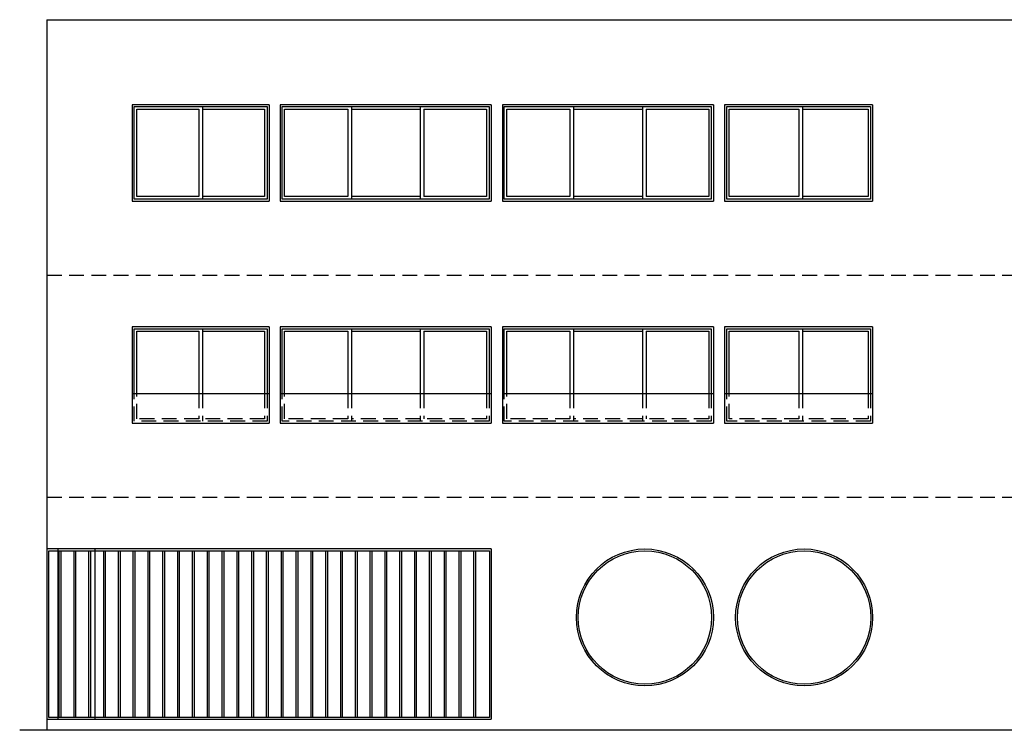
# Model space of a CAD drawing. Units: inches. Extents: x 88 to 504, y -101 to 46.
# Drawn here: x 351 to 368, y -39 to -27 of the extents above; entities that cross this region are included whole.
import ezdxf

# ---------------------------------------------------------------- set-up
doc = ezdxf.new("R2010")
doc.units = ezdxf.units.IN
doc.header["$MEASUREMENT"] = 0
doc.linetypes.add('DASHED2', pattern=[0.375, 0.25, -0.125])
doc.layers.get('0').update_dxf_attribs({"linetype": 'CONTINUOUS'})
doc.layers.add('05', color=1, linetype='CONTINUOUS')
doc.layers.add('SEG', color=8, linetype='DASHED2')

msp = doc.modelspace()

# ---------------------------------------------------------------- linework, layer by layer
for p, q in [((354.23253, -28.50895), (354.23253, -29.98395)), ((354.29503, -28.4652), (354.29503, -30.0277)), ((356.74532, -28.50895), (356.74532, -29.98395)), ((356.80782, -28.4652), (356.80782, -30.0277)), ((357.96851, -28.4652), (357.96851, -30.0277)), ((358.03101, -28.50895), (358.03101, -29.98395)), ((360.49532, -28.50895), (360.49532, -29.98395)), ((360.55782, -28.4652), (360.55782, -30.0277)), ((361.71851, -28.4652), (361.71851, -30.0277)), ((361.78101, -28.50895), (361.78101, -29.98395)), ((364.35974, -28.50895), (364.35974, -29.98395)), ((364.42224, -28.4652), (364.42224, -30.0277)), ((354.29503, -32.2152), (354.29503, -33.30895)), ((356.80782, -32.2152), (356.80782, -33.30895)), ((357.96851, -32.2152), (357.96851, -33.30895)), ((360.55782, -32.2152), (360.55782, -33.30895)), ((361.71851, -32.2152), (361.71851, -33.30895)), ((364.42224, -32.2152), (364.42224, -33.30895)), ((354.23253, -32.25895), (354.23253, -33.30895)), ((356.74532, -32.25895), (356.74532, -33.30895)), ((358.03101, -32.25895), (358.03101, -33.30895)), ((360.49532, -32.25895), (360.49532, -33.30895)), ((361.78101, -32.25895), (361.78101, -33.30895)), ((364.35974, -32.25895), (364.35974, -33.30895)), ((351.6681, -35.93395), (351.6681, -38.80895))]:
    msp.add_line(p, q)
at = {"color": 8}
for p, q in [((351.87088, -35.9652), (351.87088, -38.7777)), ((351.90213, -35.9652), (351.90213, -38.7777)), ((352.12088, -35.9652), (352.12088, -38.7777)), ((352.15213, -35.9652), (352.15213, -38.7777)), ((352.37088, -35.9652), (352.37088, -38.7777)), ((352.40213, -35.9652), (352.40213, -38.7777)), ((352.62088, -35.9652), (352.62088, -38.7777)), ((352.65213, -35.9652), (352.65213, -38.7777)), ((352.87088, -35.9652), (352.87088, -38.7777)), ((352.90213, -35.9652), (352.90213, -38.7777)), ((353.12088, -35.9652), (353.12088, -38.7777)), ((353.15213, -35.9652), (353.15213, -38.7777)), ((353.37088, -35.9652), (353.37088, -38.7777)), ((353.40213, -35.9652), (353.40213, -38.7777)), ((353.62088, -35.9652), (353.62088, -38.7777)), ((353.65213, -35.9652), (353.65213, -38.7777)), ((353.87088, -35.9652), (353.87088, -38.7777)), ((353.90213, -35.9652), (353.90213, -38.7777)), ((354.12088, -35.9652), (354.12088, -38.7777)), ((354.15213, -35.9652), (354.15213, -38.7777)), ((354.37088, -35.9652), (354.37088, -38.7777)), ((354.40213, -35.9652), (354.40213, -38.7777)), ((354.62088, -35.9652), (354.62088, -38.7777)), ((354.65213, -35.9652), (354.65213, -38.7777)), ((354.87088, -35.9652), (354.87088, -38.7777)), ((354.90213, -35.9652), (354.90213, -38.7777)), ((355.12088, -35.9652), (355.12088, -38.7777)), ((355.15213, -35.9652), (355.15213, -38.7777)), ((355.37088, -35.9652), (355.37088, -38.7777)), ((355.40213, -35.9652), (355.40213, -38.7777)), ((355.62088, -35.9652), (355.62088, -38.7777)), ((355.65213, -35.9652), (355.65213, -38.7777)), ((355.87088, -35.9652), (355.87088, -38.7777)), ((355.90213, -35.9652), (355.90213, -38.7777)), ((356.12088, -35.9652), (356.12088, -38.7777)), ((356.15213, -35.9652), (356.15213, -38.7777)), ((356.37088, -35.9652), (356.37088, -38.7777)), ((356.40213, -35.9652), (356.40213, -38.7777)), ((356.62088, -35.9652), (356.62088, -38.7777)), ((356.65213, -35.9652), (356.65213, -38.7777)), ((356.87088, -35.9652), (356.87088, -38.7777)), ((356.90213, -35.9652), (356.90213, -38.7777)), ((357.12088, -35.9652), (357.12088, -38.7777)), ((357.15213, -35.9652), (357.15213, -38.7777)), ((357.37088, -35.9652), (357.37088, -38.7777)), ((357.40213, -35.9652), (357.40213, -38.7777)), ((357.62088, -35.9652), (357.62088, -38.7777)), ((357.65213, -35.9652), (357.65213, -38.7777)), ((357.87088, -35.9652), (357.87088, -38.7777)), ((357.90213, -35.9652), (357.90213, -38.7777)), ((358.12088, -35.9652), (358.12088, -38.7777)), ((358.15213, -35.9652), (358.15213, -38.7777)), ((358.37088, -35.9652), (358.37088, -38.7777)), ((358.40213, -35.9652), (358.40213, -38.7777)), ((358.62088, -35.9652), (358.62088, -38.7777)), ((358.65213, -35.9652), (358.65213, -38.7777)), ((358.87088, -35.9652), (358.87088, -38.7777)), ((358.90213, -35.9652), (358.90213, -38.7777))]:
    msp.add_line(p, q, dxfattribs=at)
at = {"color": 11}
msp.add_line((400.29569, -38.99645), (351.20843, -38.99645), dxfattribs=at)
for points in [[(353.14172, -28.4652), (355.38685, -28.4652), (355.38685, -30.0277), (353.14172, -30.0277)], [(355.63685, -28.4652), (359.13249, -28.4652), (359.13249, -30.0277), (355.63685, -30.0277)], [(359.38685, -28.4652), (362.88249, -28.4652), (362.88249, -30.0277), (359.38685, -30.0277)], [(363.14172, -28.4652), (365.57129, -28.4652), (365.57129, -30.0277), (363.14172, -30.0277)]]:
    msp.add_lwpolyline(points, close=True)
for points in [[(354.23253, -29.98395), (353.18547, -29.98395), (353.18547, -28.50895), (354.23253, -28.50895)], [(354.29503, -28.50895), (355.3431, -28.50895), (355.3431, -29.98395), (354.29503, -29.98395)], [(356.74532, -29.98395), (355.6806, -29.98395), (355.6806, -28.50895), (356.74532, -28.50895)], [(356.80782, -28.50895), (357.96851, -28.50895)], [(358.03101, -28.50895), (359.08874, -28.50895), (359.08874, -29.98395), (358.03101, -29.98395)], [(360.49532, -29.98395), (359.4306, -29.98395), (359.4306, -28.50895), (360.49532, -28.50895)], [(360.55782, -28.50895), (361.71851, -28.50895)], [(361.78101, -28.50895), (362.83874, -28.50895), (362.83874, -29.98395), (361.78101, -29.98395)], [(364.35974, -29.98395), (363.18547, -29.98395), (363.18547, -28.50895), (364.35974, -28.50895)], [(364.42224, -28.50895), (365.52754, -28.50895), (365.52754, -29.98395), (364.42224, -29.98395)], [(357.96851, -29.98395), (356.80782, -29.98395)], [(361.71851, -29.98395), (360.55782, -29.98395)], [(353.14172, -33.30895), (353.14172, -32.2152), (355.38685, -32.2152), (355.38685, -33.30895)], [(355.63685, -33.30895), (355.63685, -32.2152), (359.13249, -32.2152), (359.13249, -33.30895)], [(359.38685, -33.30895), (359.38685, -32.2152), (362.88249, -32.2152), (362.88249, -33.30895)], [(363.14172, -33.30895), (363.14172, -32.2152), (365.57129, -32.2152), (365.57129, -33.30895)], [(353.18547, -33.30895), (353.18547, -32.25895), (354.23253, -32.25895)], [(354.29503, -32.25895), (355.3431, -32.25895), (355.3431, -33.30895)], [(355.6806, -33.30895), (355.6806, -32.25895), (356.74532, -32.25895)], [(356.80782, -32.25895), (357.96851, -32.25895)], [(358.03101, -32.25895), (359.08874, -32.25895), (359.08874, -33.30895)], [(359.4306, -33.30895), (359.4306, -32.25895), (360.49532, -32.25895)], [(360.55782, -32.25895), (361.71851, -32.25895)], [(361.78101, -32.25895), (362.83874, -32.25895), (362.83874, -33.30895)], [(363.18547, -33.30895), (363.18547, -32.25895), (364.35974, -32.25895)], [(364.42224, -32.25895), (365.52754, -32.25895), (365.52754, -33.30895)]]:
    msp.add_lwpolyline(points)
at = {"color": 8}
msp.add_lwpolyline([(351.69935, -35.9652), (359.13685, -35.9652), (359.13685, -38.7777), (351.69935, -38.7777)], close=True, dxfattribs=at)
for centre in [(361.76185, -37.0902), (364.44935, -37.0902)]:
    msp.add_circle(centre, 1.125)
at = {"layer": '05'}
for p, q in [((351.6681, -26.99645), (399.67106, -26.99645)), ((351.6681, -26.99645), (351.6681, -35.93395)), ((355.4181, -28.43395), (353.1056, -28.43395)), ((353.1056, -28.43395), (353.1056, -30.05895)), ((355.4181, -28.43395), (355.4181, -30.05895)), ((359.1681, -28.43395), (355.6056, -28.43395)), ((355.6056, -28.43395), (355.6056, -30.05895)), ((359.1681, -28.43395), (359.1681, -30.05895)), ((362.9181, -28.43395), (359.3556, -28.43395)), ((359.3556, -28.43395), (359.3556, -30.05895)), ((362.9181, -28.43395), (362.9181, -30.05895)), ((365.6056, -28.43395), (363.1056, -28.43395)), ((363.1056, -28.43395), (363.1056, -30.05895)), ((365.6056, -28.43395), (365.6056, -30.05895)), ((353.1056, -30.05895), (355.4181, -30.05895)), ((355.6056, -30.05895), (359.1681, -30.05895)), ((359.3556, -30.05895), (362.9181, -30.05895)), ((363.1056, -30.05895), (365.6056, -30.05895)), ((355.4181, -32.18395), (353.1056, -32.18395)), ((353.1056, -32.18395), (353.1056, -33.30895)), ((355.4181, -32.18395), (353.1056, -32.18395)), ((353.1056, -32.18395), (353.1056, -33.30895)), ((355.4181, -32.18395), (355.4181, -33.30895)), ((355.4181, -32.18395), (355.4181, -33.30895)), ((359.1681, -32.18395), (355.6056, -32.18395)), ((355.6056, -32.18395), (355.6056, -33.30895)), ((359.1681, -32.18395), (355.6056, -32.18395)), ((355.6056, -32.18395), (355.6056, -33.30895)), ((359.1681, -32.18395), (359.1681, -33.30895)), ((359.1681, -32.18395), (359.1681, -33.30895)), ((362.9181, -32.18395), (359.3556, -32.18395)), ((359.3556, -32.18395), (359.3556, -33.30895)), ((362.9181, -32.18395), (359.3556, -32.18395)), ((359.3556, -32.18395), (359.3556, -33.30895)), ((362.9181, -32.18395), (362.9181, -33.30895)), ((362.9181, -32.18395), (362.9181, -33.30895)), ((365.6056, -32.18395), (363.1056, -32.18395)), ((363.1056, -32.18395), (363.1056, -33.30895)), ((365.6056, -32.18395), (363.1056, -32.18395)), ((363.1056, -32.18395), (363.1056, -33.30895)), ((365.6056, -32.18395), (365.6056, -33.30895)), ((365.6056, -32.18395), (365.6056, -33.30895)), ((353.1056, -33.30895), (355.4181, -33.30895)), ((353.1056, -33.30895), (353.1056, -33.80895)), ((353.1056, -33.30895), (353.1056, -33.80895)), ((355.4181, -33.30895), (355.4181, -33.80895)), ((355.4181, -33.30895), (355.4181, -33.80895)), ((355.6056, -33.30895), (355.6056, -33.80895)), ((355.6056, -33.30895), (355.6056, -33.80895)), ((355.6056, -33.30895), (359.1681, -33.30895)), ((359.1681, -33.30895), (359.1681, -33.80895)), ((359.1681, -33.30895), (359.1681, -33.80895)), ((359.3556, -33.30895), (359.3556, -33.80895)), ((359.3556, -33.30895), (359.3556, -33.80895)), ((359.3556, -33.30895), (362.9181, -33.30895)), ((362.9181, -33.30895), (362.9181, -33.80895)), ((362.9181, -33.30895), (362.9181, -33.80895)), ((363.1056, -33.30895), (363.1056, -33.80895)), ((363.1056, -33.30895), (363.1056, -33.80895)), ((363.1056, -33.30895), (365.6056, -33.30895)), ((365.6056, -33.30895), (365.6056, -33.80895)), ((365.6056, -33.30895), (365.6056, -33.80895)), ((353.1056, -33.80895), (355.4181, -33.80895)), ((353.1056, -33.80895), (355.4181, -33.80895)), ((355.6056, -33.80895), (359.1681, -33.80895)), ((355.6056, -33.80895), (359.1681, -33.80895)), ((359.3556, -33.80895), (362.9181, -33.80895)), ((359.3556, -33.80895), (362.9181, -33.80895)), ((363.1056, -33.80895), (365.6056, -33.80895)), ((363.1056, -33.80895), (365.6056, -33.80895)), ((359.1681, -35.93395), (351.6681, -35.93395)), ((359.1681, -35.93395), (359.1681, -38.80895)), ((351.6681, -38.80895), (359.1681, -38.80895)), ((351.6681, -38.80895), (351.6681, -38.99645))]:
    msp.add_line(p, q, dxfattribs=at)
at = {"layer": '05', "color": 3}
for p, q in [((351.8556, -38.80895), (351.8556, -35.93395)), ((352.4806, -38.80895), (352.4806, -35.93395))]:
    msp.add_line(p, q, dxfattribs=at)
at = {"layer": '05'}
for centre in [(361.76185, -37.0902), (364.44935, -37.0902)]:
    msp.add_circle(centre, 1.15625, dxfattribs=at)
at = {"layer": 'SEG'}
for p, q in [((351.6681, -31.30895), (399.67106, -31.30895)), ((354.23253, -33.30895), (354.23253, -33.73395)), ((354.29503, -33.30895), (354.29503, -33.7777)), ((356.74532, -33.30895), (356.74532, -33.73395)), ((356.80782, -33.30895), (356.80782, -33.7777)), ((357.96851, -33.30895), (357.96851, -33.7777)), ((358.03101, -33.30895), (358.03101, -33.73395)), ((360.49532, -33.30895), (360.49532, -33.73395)), ((360.55782, -33.30895), (360.55782, -33.7777)), ((361.71851, -33.30895), (361.71851, -33.7777)), ((361.78101, -33.30895), (361.78101, -33.73395)), ((364.35974, -33.30895), (364.35974, -33.73395)), ((364.42224, -33.30895), (364.42224, -33.7777)), ((351.6681, -35.05895), (399.67106, -35.05895))]:
    msp.add_line(p, q, dxfattribs=at)
for points in [[(355.38685, -33.30895), (355.38685, -33.7777), (353.14172, -33.7777), (353.14172, -33.30895)], [(354.23253, -33.73395), (353.18547, -33.73395), (353.18547, -33.30895)], [(355.3431, -33.30895), (355.3431, -33.73395), (354.29503, -33.73395)], [(359.13249, -33.30895), (359.13249, -33.7777), (355.63685, -33.7777), (355.63685, -33.30895)], [(356.74532, -33.73395), (355.6806, -33.73395), (355.6806, -33.30895)], [(359.08874, -33.30895), (359.08874, -33.73395), (358.03101, -33.73395)], [(362.88249, -33.30895), (362.88249, -33.7777), (359.38685, -33.7777), (359.38685, -33.30895)], [(360.49532, -33.73395), (359.4306, -33.73395), (359.4306, -33.30895)], [(362.83874, -33.30895), (362.83874, -33.73395), (361.78101, -33.73395)], [(365.57129, -33.30895), (365.57129, -33.7777), (363.14172, -33.7777), (363.14172, -33.30895)], [(364.35974, -33.73395), (363.18547, -33.73395), (363.18547, -33.30895)], [(365.52754, -33.30895), (365.52754, -33.73395), (364.42224, -33.73395)], [(357.96851, -33.73395), (356.80782, -33.73395)], [(361.71851, -33.73395), (360.55782, -33.73395)]]:
    msp.add_lwpolyline(points, dxfattribs=at)

doc.saveas('drawing.dxf')
